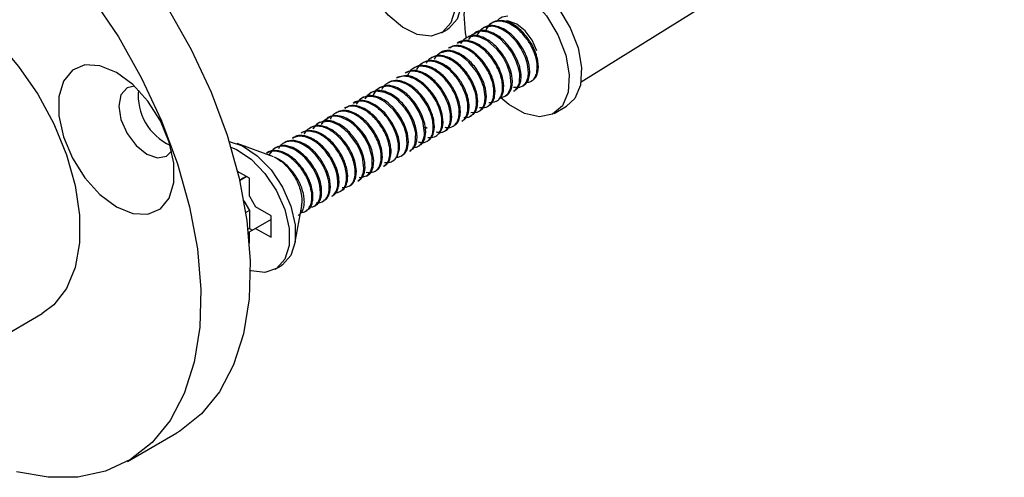
# Model space of a CAD drawing. Units: millimetres. Extents: x 5 to 292, y 5 to 205.
# Drawn here: x 153 to 172, y 72 to 80 of the extents above; entities that cross this region are included whole.
import ezdxf

# ---------------------------------------------------------------- set-up
doc = ezdxf.new("R2010")
doc.units = ezdxf.units.MM

msp = doc.modelspace()

# ---------------------------------------------------------------- linework, layer by layer
at = {"color": 7, "linetype": 'Continuous', "lineweight": 25}
for p, q in [((163.59, 79.091), (171.645, 84.109)), ((161.909, 80.22), (161.888, 80.208)), ((160.929, 80.02), (161.046, 80.088)), ((161.579, 80.029), (161.558, 80.017)), ((161.744, 80.125), (161.723, 80.113)), ((161.414, 79.934), (161.393, 79.922)), ((161.084, 79.744), (161.064, 79.732)), ((161.249, 79.839), (161.228, 79.827)), ((160.754, 79.553), (160.733, 79.541)), ((160.919, 79.648), (160.899, 79.636)), ((160.424, 79.363), (160.403, 79.351)), ((160.589, 79.458), (160.569, 79.446)), ((160.094, 79.172), (160.074, 79.16)), ((160.259, 79.267), (160.238, 79.255)), ((162.638, 79.101), (162.658, 79.113)), ((159.764, 78.982), (159.744, 78.97)), ((159.929, 79.077), (159.909, 79.065)), ((162.308, 78.91), (162.328, 78.922)), ((162.473, 79.006), (162.493, 79.018)), ((159.434, 78.791), (159.414, 78.779)), ((159.599, 78.886), (159.579, 78.875)), ((161.978, 78.72), (161.998, 78.732)), ((162.143, 78.815), (162.163, 78.827)), ((159.104, 78.601), (159.084, 78.589)), ((159.269, 78.696), (159.249, 78.684)), ((161.648, 78.529), (161.668, 78.541)), ((161.813, 78.625), (161.833, 78.636)), ((163.074, 78.487), (163.309, 78.623)), ((158.774, 78.41), (158.753, 78.398)), ((158.939, 78.505), (158.919, 78.494)), ((161.318, 78.339), (161.338, 78.351)), ((161.483, 78.434), (161.503, 78.446)), ((158.444, 78.22), (158.424, 78.208)), ((158.609, 78.315), (158.589, 78.303)), ((160.615, 78.24), (160.658, 78.205)), ((160.988, 78.148), (161.008, 78.16)), ((161.153, 78.244), (161.173, 78.255)), ((158.114, 78.029), (158.094, 78.017)), ((158.279, 78.124), (158.259, 78.112)), ((160.658, 77.958), (160.678, 77.97)), ((160.823, 78.053), (160.843, 78.065)), ((157.733, 77.661), (157.043, 77.911)), ((157.784, 77.839), (157.764, 77.827)), ((157.949, 77.934), (157.929, 77.922)), ((160.328, 77.767), (160.348, 77.779)), ((160.493, 77.863), (160.513, 77.875)), ((157.619, 77.743), (157.599, 77.731)), ((160.163, 77.672), (160.183, 77.684)), ((159.833, 77.482), (159.853, 77.494)), ((159.998, 77.577), (160.018, 77.589)), ((157.275, 77.251), (157.05, 77.381)), ((157.09, 77.212), (157.216, 77.285)), ((157.157, 77.251), (157.09, 77.212)), ((157.216, 77.285), (157.157, 77.251)), ((157.275, 76.911), (157.275, 77.251)), ((159.503, 77.291), (159.523, 77.303)), ((159.668, 77.386), (159.688, 77.398)), ((159.173, 77.101), (159.193, 77.113)), ((159.338, 77.196), (159.358, 77.208)), ((157.275, 76.911), (157.393, 76.707)), ((158.843, 76.91), (158.863, 76.922)), ((159.008, 77.005), (159.028, 77.017)), ((157.17, 76.819), (157.275, 76.639)), ((157.687, 76.537), (157.393, 76.707)), ((158.143, 76.006), (158.271, 76.729)), ((158.513, 76.72), (158.533, 76.732)), ((158.678, 76.815), (158.698, 76.827)), ((157.275, 76.639), (157.207, 76.6)), ((157.275, 76.639), (157.275, 76.298)), ((157.687, 76.469), (157.393, 76.298)), ((157.687, 76.128), (157.687, 76.537)), ((158.348, 76.624), (158.368, 76.636)), ((157.275, 76.298), (157.249, 76.284)), ((157.393, 76.298), (157.275, 76.23)), ((157.275, 76.298), (157.334, 76.264)), ((157.393, 76.298), (157.687, 76.128)), ((157.275, 76.018), (157.275, 76.23)), ((157.765, 75.518), (157.882, 75.586)), ((152.138, 73.988), (153.329, 74.675)), ((154.954, 71.86), (155.897, 72.404))]:
    msp.add_line(p, q, dxfattribs=at)
at = {"color": 7, "linetype": 'Continuous', "lineweight": 25, "flags": 128}
for points in [[(152.841, 83.565), (153.473, 83.102), (154.088, 82.553), (154.675, 81.927), (155.224, 81.235), (155.724, 80.489), (156.167, 79.704), (156.545, 78.893), (156.852, 78.071), (157.081, 77.251), (157.229, 76.45), (157.293, 75.68), (157.271, 74.957), (157.165, 74.292), (156.976, 73.698), (156.708, 73.185), (156.365, 72.762), (155.953, 72.438), (155.897, 72.404)], [(152.53, 82.558), (153.145, 82.009), (153.732, 81.382), (154.281, 80.69), (154.781, 79.945), (155.224, 79.16), (155.603, 78.349), (155.909, 77.526), (156.138, 76.707), (156.286, 75.906), (156.35, 75.136), (156.329, 74.413), (156.222, 73.748), (156.034, 73.154), (155.765, 72.641), (155.422, 72.218), (155.01, 71.893), (154.538, 71.673), (154.012, 71.559), (153.443, 71.556), (152.841, 71.662)], [(159.319, 81.719), (159.361, 82.015), (159.483, 82.237), (159.674, 82.365), (159.917, 82.387), (160.191, 82.301), (160.472, 82.115), (160.733, 81.845), (160.953, 81.516), (161.111, 81.156), (161.194, 80.798), (161.194, 80.474), (161.111, 80.212), (160.953, 80.035), (160.733, 79.959), (160.472, 79.992), (160.191, 80.129), (159.917, 80.36), (159.674, 80.663), (159.483, 81.011), (159.361, 81.374), (159.319, 81.719)], [(159.713, 82.397), (159.792, 82.433), (160.035, 82.455), (160.309, 82.369), (160.59, 82.183), (160.851, 81.913), (161.071, 81.584), (161.229, 81.224), (161.312, 80.866), (161.312, 80.542), (161.229, 80.28), (161.071, 80.103), (161.046, 80.088)], [(161.41, 79.918), (161.389, 80.02), (161.366, 80.377), (161.433, 80.674), (161.582, 80.887), (161.801, 80.995), (162.07, 80.989), (162.365, 80.87)], [(162.601, 81.006), (162.896, 80.784), (163.165, 80.48), (163.384, 80.119), (163.534, 79.734), (163.6, 79.359), (163.578, 79.028), (163.469, 78.77), (163.309, 78.623)], [(149.83, 80.736), (149.913, 80.78), (150.277, 80.887), (150.686, 80.886), (151.125, 80.777), (151.58, 80.563), (152.034, 80.252), (152.473, 79.854), (152.882, 79.383), (153.246, 78.855), (153.554, 78.288), (153.794, 77.701), (153.959, 77.114), (154.043, 76.547), (154.043, 76.02), (153.959, 75.55), (153.794, 75.154), (153.554, 74.844), (153.329, 74.675)], [(162.365, 80.87), (162.661, 80.648), (162.93, 80.343), (163.149, 79.983), (163.298, 79.598), (163.364, 79.223), (163.342, 78.892), (163.233, 78.634), (163.047, 78.472), (162.8, 78.42), (162.515, 78.483), (162.216, 78.656), (162.063, 78.785)], [(162.745, 79.679), (162.657, 79.882), (162.523, 80.062), (162.365, 80.19), (162.208, 80.245), (162.158, 80.245)], [(162.305, 78.916), (162.325, 78.922), (162.333, 78.928), (162.335, 78.929), (162.335, 78.929), (162.335, 78.93), (162.335, 78.93), (162.335, 78.93), (162.335, 78.93), (162.335, 78.93), (162.335, 78.93), (162.335, 78.93), (162.335, 78.93), (162.336, 78.931), (162.343, 78.936), (162.368, 78.965), (162.415, 79.072), (162.421, 79.249), (162.4, 79.356), (162.343, 79.514), (162.263, 79.661), (162.208, 79.738), (162.055, 79.9), (161.95, 79.975), (161.82, 80.034), (161.66, 80.051), (161.51, 79.981), (161.448, 79.898), (161.448, 79.898)], [(162.304, 78.99), (162.426, 78.986), (162.48, 79.01), (162.543, 79.074), (162.582, 79.18), (162.59, 79.257), (162.572, 79.424), (162.533, 79.552), (162.444, 79.731), (162.372, 79.835), (162.292, 79.928), (162.205, 80.008), (162.084, 80.088), (162.019, 80.118), (161.984, 80.13), (161.895, 80.148), (161.734, 80.119), (161.667, 80.069), (161.606, 79.979), (161.606, 79.979)], [(162.036, 78.798), (162.083, 78.793), (162.149, 78.819), (162.199, 78.864), (162.246, 78.962), (162.259, 79.035), (162.24, 79.243), (162.185, 79.405), (162.103, 79.558), (162.05, 79.635), (161.991, 79.707), (161.805, 79.867), (161.676, 79.932), (161.575, 79.956), (161.436, 79.942), (161.361, 79.9), (161.293, 79.821), (161.293, 79.821)], [(161.493, 78.507), (161.614, 78.514), (161.678, 78.551), (161.73, 78.621), (161.757, 78.704), (161.766, 78.8), (161.737, 78.987), (161.683, 79.134), (161.6, 79.285), (161.454, 79.465), (161.398, 79.517), (161.29, 79.594), (161.142, 79.659), (161.053, 79.672), (160.899, 79.637), (160.822, 79.57), (160.79, 79.52), (160.79, 79.52)], [(154.743, 79.268), (154.431, 79.396), (154.145, 79.411), (153.906, 79.31), (153.736, 79.102), (153.647, 78.804), (153.647, 78.44), (153.736, 78.039), (153.906, 77.634), (154.145, 77.258), (154.431, 76.941), (154.743, 76.709), (155.056, 76.581), (155.342, 76.567), (155.581, 76.668), (155.751, 76.876), (155.84, 77.174), (155.84, 77.538), (155.751, 77.938), (155.581, 78.343), (155.342, 78.719), (155.056, 79.036), (154.743, 79.268)], [(160.843, 78.066), (160.907, 78.124), (160.949, 78.223), (160.961, 78.312), (160.945, 78.474), (160.906, 78.603), (160.823, 78.777), (160.748, 78.888), (160.662, 78.988), (160.621, 79.028), (160.587, 79.058), (160.442, 79.154), (160.38, 79.181), (160.363, 79.186), (160.358, 79.188), (160.356, 79.189), (160.355, 79.189), (160.355, 79.189), (160.355, 79.189), (160.355, 79.189), (160.355, 79.189), (160.355, 79.189), (160.355, 79.189), (160.355, 79.189), (160.355, 79.189), (160.355, 79.189), (160.348, 79.191), (160.334, 79.195), (160.308, 79.201), (160.26, 79.207), (160.101, 79.176), (160.095, 79.171)], [(155.087, 79.007), (154.946, 78.972), (154.831, 78.839), (154.791, 78.628), (154.831, 78.371), (154.946, 78.105), (155.118, 77.873), (155.321, 77.71), (155.524, 77.639), (155.696, 77.673), (155.797, 77.777)], [(160.325, 77.772), (160.342, 77.776), (160.404, 77.846), (160.432, 77.919), (160.441, 78.108), (160.421, 78.213), (160.373, 78.349), (160.308, 78.477), (160.24, 78.58), (160.068, 78.763), (159.978, 78.828), (159.855, 78.886), (159.681, 78.908), (159.595, 78.883), (159.528, 78.837), (159.473, 78.765), (159.473, 78.765)], [(160.382, 77.847), (160.457, 77.847), (160.514, 77.877), (160.534, 77.895), (160.564, 77.934), (160.603, 78.04), (160.607, 78.071), (160.611, 78.117), (160.577, 78.338), (160.508, 78.508), (160.432, 78.637), (160.406, 78.673), (160.391, 78.693), (160.391, 78.694), (160.391, 78.694), (160.391, 78.694), (160.391, 78.694), (160.391, 78.694), (160.391, 78.694), (160.391, 78.694), (160.391, 78.694), (160.391, 78.694), (160.391, 78.694), (160.389, 78.696), (160.384, 78.702), (160.374, 78.715), (160.354, 78.74), (160.31, 78.787), (160.223, 78.866), (160.107, 78.943), (159.984, 78.993), (159.899, 79.006), (159.751, 78.974), (159.683, 78.922), (159.624, 78.831), (159.624, 78.831)], [(160.018, 77.59), (160.026, 77.593), (160.09, 77.66), (160.134, 77.811), (160.133, 77.922), (160.112, 78.033), (160.072, 78.152), (160.001, 78.294), (159.852, 78.496), (159.675, 78.645), (159.546, 78.708), (159.496, 78.722), (159.474, 78.726), (159.465, 78.728), (159.462, 78.728), (159.461, 78.728), (159.46, 78.728), (159.46, 78.728), (159.46, 78.728), (159.46, 78.728), (159.46, 78.728), (159.46, 78.728), (159.46, 78.728), (159.46, 78.728), (159.46, 78.729), (159.457, 78.729), (159.452, 78.729), (159.437, 78.731), (159.383, 78.731), (159.287, 78.705), (159.27, 78.694)], [(160.061, 77.653), (160.108, 77.651), (160.173, 77.679), (160.225, 77.73), (160.266, 77.819), (160.28, 77.909), (160.265, 78.08), (160.226, 78.21), (160.157, 78.358), (160.097, 78.454), (160.071, 78.49), (160.022, 78.551), (159.851, 78.707), (159.717, 78.781), (159.603, 78.812), (159.449, 78.796), (159.378, 78.755), (159.306, 78.666), (159.306, 78.666)], [(159.363, 77.274), (159.398, 77.264), (159.523, 77.305), (159.583, 77.377), (159.614, 77.475), (159.613, 77.651), (159.548, 77.873), (159.465, 78.03), (159.4, 78.123), (159.32, 78.216), (159.276, 78.259), (159.251, 78.28), (159.239, 78.291), (159.235, 78.293), (159.235, 78.293), (159.235, 78.293), (159.235, 78.293), (159.235, 78.294), (159.235, 78.294), (159.235, 78.294), (159.234, 78.294), (159.233, 78.295), (159.225, 78.302), (159.21, 78.313), (159.163, 78.345), (159.018, 78.414), (158.919, 78.433), (158.827, 78.427), (158.692, 78.349), (158.641, 78.274), (158.641, 78.274)], [(159.337, 77.197), (159.348, 77.202), (159.408, 77.265), (159.446, 77.365), (159.455, 77.435), (159.428, 77.651), (159.385, 77.773), (159.325, 77.893), (159.17, 78.105), (159.088, 78.184), (158.977, 78.263), (158.85, 78.32), (158.776, 78.336), (158.607, 78.313), (158.558, 78.282), (158.483, 78.193), (158.483, 78.193)], [(156.89, 77.95), (157.145, 77.867), (157.426, 77.681), (157.687, 77.411), (157.907, 77.082), (158.065, 76.723), (158.148, 76.365), (158.148, 76.04), (158.065, 75.778), (157.907, 75.601), (157.882, 75.586)], [(156.923, 77.843), (157.028, 77.799), (157.308, 77.613), (157.569, 77.343), (157.789, 77.014), (157.947, 76.655), (158.03, 76.297), (158.03, 75.972), (157.947, 75.71), (157.789, 75.533), (157.569, 75.458), (157.308, 75.49), (157.295, 75.494)], [(158.404, 76.705), (158.481, 76.705), (158.531, 76.731), (158.59, 76.801), (158.622, 76.892), (158.631, 76.976), (158.617, 77.114), (158.597, 77.196), (158.551, 77.318), (158.488, 77.438), (158.413, 77.548), (158.329, 77.645), (158.248, 77.72), (158.134, 77.797), (158.013, 77.847), (157.935, 77.862), (157.848, 77.858), (157.809, 77.847), (157.789, 77.84), (157.779, 77.835), (157.774, 77.833), (157.772, 77.831), (157.771, 77.831), (157.771, 77.831), (157.771, 77.831), (157.771, 77.831), (157.771, 77.831), (157.771, 77.831), (157.771, 77.831), (157.771, 77.831), (157.766, 77.828), (157.757, 77.823), (157.729, 77.803), (157.65, 77.702), (157.65, 77.702)]]:
    msp.add_lwpolyline(points, dxfattribs=at)
at = {"color": 7, "linetype": 'Continuous', "lineweight": 25}
msp.add_arc((156.209, 78.834), 1.051, 174.7247, 245.27, dxfattribs=at)
for points, knots in [([(162.526, 79.074), (162.557, 79.077), (162.613, 79.082), (162.677, 79.125), (162.725, 79.191), (162.759, 79.303), (162.757, 79.446), (162.715, 79.612), (162.646, 79.773), (162.523, 79.96), (162.377, 80.107), (162.232, 80.197), (162.089, 80.248), (161.942, 80.246), (161.826, 80.176), (161.785, 80.097), (161.77, 80.067)], [0, 0, 0, 0, 0.0627725, 0.1146537, 0.1677519, 0.229787, 0.3229312, 0.3742351, 0.450447, 0.5312411, 0.6297117, 0.6942063, 0.7552501, 0.8507838, 0.9444241, 1, 1, 1, 1]), ([(162.657, 79.116), (162.668, 79.122), (162.702, 79.14), (162.74, 79.195), (162.779, 79.301), (162.78, 79.434), (162.746, 79.589), (162.698, 79.718), (162.625, 79.85), (162.546, 79.96), (162.463, 80.055), (162.366, 80.138), (162.263, 80.203), (162.127, 80.257), (162.011, 80.258), (161.931, 80.237), (161.913, 80.221), (161.91, 80.218)], [0, 0, 0, 0, 0.035626, 0.101813, 0.168001, 0.294495, 0.341021, 0.425879, 0.500556, 0.556531, 0.619332, 0.684173, 0.750414, 0.816658, 0.943657, 0.99238, 1, 1, 1, 1]), ([(162.196, 80.339), (162.146, 80.333), (162.067, 80.325), (162.013, 80.272), (161.993, 80.253)], [0, 0, 0, 0, 0.641239, 1, 1, 1, 1]), ([(162.327, 78.925), (162.345, 78.936), (162.389, 78.965), (162.425, 79.037), (162.452, 79.154), (162.445, 79.281), (162.403, 79.438), (162.349, 79.566), (162.271, 79.696), (162.19, 79.802), (162.102, 79.893), (162.002, 79.971), (161.898, 80.029), (161.797, 80.061), (161.713, 80.068), (161.659, 80.06), (161.632, 80.053), (161.609, 80.045), (161.593, 80.035), (161.58, 80.028)], [0, 0, 0, 0, 0.057739, 0.141537, 0.18955, 0.315782, 0.360812, 0.447714, 0.519429, 0.577087, 0.639212, 0.705693, 0.771811, 0.837928, 0.901962, 0.944048, 0.957158, 0.964971, 1, 1, 1, 1]), ([(162.492, 79.019), (162.501, 79.024), (162.538, 79.044), (162.58, 79.105), (162.608, 79.199), (162.614, 79.3), (162.602, 79.407), (162.57, 79.526), (162.519, 79.649), (162.451, 79.769), (162.379, 79.867), (162.324, 79.929), (162.295, 79.958), (162.286, 79.967), (162.257, 79.994), (162.19, 80.05), (162.082, 80.116), (161.974, 80.154), (161.879, 80.164), (161.804, 80.155), (161.763, 80.132), (161.745, 80.122)], [0, 0, 0, 0, 0.027138, 0.112879, 0.184763, 0.242286, 0.305702, 0.370707, 0.436797, 0.502888, 0.566952, 0.611393, 0.623884, 0.627693, 0.629879, 0.682479, 0.761192, 0.835482, 0.891585, 0.954319, 1, 1, 1, 1]), ([(161.834, 78.696), (161.884, 78.697), (161.96, 78.698), (162.035, 78.762), (162.086, 78.853), (162.102, 78.986), (162.082, 79.132), (162.045, 79.254), (161.989, 79.382), (161.896, 79.534), (161.78, 79.667), (161.646, 79.774), (161.509, 79.845), (161.355, 79.879), (161.272, 79.839), (161.232, 79.819)], [0, 0, 0, 0, 0.108149, 0.162313, 0.232015, 0.335033, 0.395386, 0.452593, 0.511672, 0.577523, 0.67833, 0.735875, 0.812121, 0.910725, 1, 1, 1, 1]), ([(161.998, 78.732), (162.023, 78.752), (162.085, 78.801), (162.126, 78.951), (162.108, 79.134), (162.055, 79.294), (161.994, 79.42), (161.919, 79.537), (161.838, 79.636), (161.77, 79.702), (161.715, 79.747), (161.64, 79.801), (161.539, 79.852), (161.4, 79.883), (161.311, 79.87), (161.259, 79.844), (161.253, 79.841), (161.25, 79.84), (161.25, 79.839), (161.25, 79.839), (161.25, 79.839), (161.25, 79.839), (161.25, 79.839), (161.25, 79.839), (161.249, 79.839), (161.249, 79.839), (161.249, 79.839), (161.249, 79.839)], [0, 0, 0, 0, 0.085155, 0.211289, 0.32912, 0.39969, 0.468431, 0.532994, 0.59755, 0.65333, 0.673481, 0.707937, 0.799228, 0.864594, 0.982342, 0.992833, 0.998444, 0.999162, 0.999523, 0.999613, 0.999625, 0.999629, 0.999632, 0.999638, 0.999661, 0.99986, 1, 1, 1, 1]), ([(162.163, 78.828), (162.164, 78.828), (162.188, 78.837), (162.223, 78.877), (162.26, 78.943), (162.281, 79.032), (162.283, 79.131), (162.265, 79.251), (162.224, 79.383), (162.162, 79.51), (162.065, 79.662), (161.975, 79.763), (161.89, 79.834), (161.823, 79.885), (161.724, 79.939), (161.612, 79.97), (161.522, 79.971), (161.457, 79.959), (161.426, 79.938), (161.416, 79.931)], [0, 0, 0, 0, 0.002814, 0.068983, 0.135157, 0.189271, 0.263347, 0.32055, 0.393182, 0.476157, 0.524965, 0.65122, 0.667585, 0.695081, 0.783226, 0.854742, 0.912502, 0.973345, 1, 1, 1, 1]), ([(161.667, 78.543), (161.677, 78.549), (161.713, 78.569), (161.766, 78.646), (161.798, 78.798), (161.768, 78.988), (161.704, 79.152), (161.616, 79.314), (161.518, 79.438), (161.435, 79.515), (161.406, 79.539), (161.391, 79.551), (161.383, 79.557), (161.379, 79.56), (161.377, 79.561), (161.377, 79.562), (161.377, 79.562), (161.377, 79.562), (161.377, 79.562), (161.377, 79.562), (161.377, 79.562), (161.376, 79.562), (161.366, 79.57), (161.338, 79.59), (161.266, 79.634), (161.173, 79.673), (161.044, 79.691), (160.959, 79.682), (160.919, 79.648), (160.919, 79.648)], [0, 0, 0, 0, 0.030724, 0.111702, 0.233045, 0.35264, 0.427204, 0.496327, 0.617265, 0.649157, 0.666241, 0.675068, 0.679552, 0.681812, 0.682946, 0.683089, 0.68316, 0.683164, 0.683167, 0.683172, 0.683183, 0.683267, 0.683438, 0.702854, 0.738958, 0.82106, 0.881164, 0.999959, 1, 1, 1, 1]), ([(161.656, 78.603), (161.688, 78.6), (161.766, 78.593), (161.853, 78.643), (161.905, 78.726), (161.935, 78.84), (161.931, 78.973), (161.891, 79.13), (161.837, 79.261), (161.764, 79.385), (161.659, 79.527), (161.523, 79.655), (161.371, 79.738), (161.278, 79.763), (161.228, 79.767), (161.212, 79.768), (161.206, 79.768), (161.206, 79.768), (161.206, 79.768), (161.206, 79.768), (161.206, 79.768), (161.206, 79.768), (161.206, 79.768), (161.205, 79.768), (161.204, 79.768), (161.201, 79.768), (161.194, 79.768), (161.181, 79.767), (161.157, 79.765), (161.114, 79.757), (161.083, 79.74), (161.064, 79.73)], [0, 0, 0, 0, 0.06659, 0.16145, 0.231349, 0.27969, 0.388754, 0.437487, 0.50656, 0.572993, 0.619058, 0.73025, 0.812198, 0.872671, 0.891287, 0.902122, 0.902229, 0.902282, 0.902309, 0.902312, 0.902314, 0.902318, 0.902345, 0.902399, 0.903261, 0.904984, 0.908432, 0.915326, 0.929115, 0.956686, 1, 1, 1, 1]), ([(161.831, 78.641), (161.836, 78.642), (161.876, 78.651), (161.914, 78.716), (161.955, 78.833), (161.953, 79.009), (161.89, 79.209), (161.805, 79.367), (161.707, 79.506), (161.592, 79.624), (161.462, 79.714), (161.321, 79.775), (161.185, 79.796), (161.115, 79.749), (161.09, 79.733)], [0, 0, 0, 0, 0.014145, 0.105425, 0.177768, 0.298603, 0.418538, 0.49638, 0.555754, 0.661976, 0.735595, 0.807497, 0.932355, 1, 1, 1, 1]), ([(161.317, 78.341), (161.322, 78.343), (161.357, 78.359), (161.408, 78.429), (161.446, 78.575), (161.424, 78.756), (161.369, 78.914), (161.291, 79.073), (161.185, 79.218), (161.06, 79.337), (160.928, 79.431), (160.789, 79.482), (160.668, 79.484), (160.585, 79.46), (160.516, 79.411), (160.468, 79.354), (160.451, 79.306), (160.445, 79.289)], [0, 0, 0, 0, 0.014141, 0.089689, 0.188759, 0.296962, 0.353983, 0.411004, 0.521142, 0.572206, 0.635185, 0.744073, 0.800527, 0.857522, 0.912668, 0.969874, 1, 1, 1, 1]), ([(161.338, 78.351), (161.344, 78.355), (161.358, 78.363), (161.394, 78.395), (161.445, 78.473), (161.463, 78.606), (161.444, 78.76), (161.402, 78.901), (161.333, 79.042), (161.24, 79.184), (161.139, 79.3), (161.008, 79.404), (160.865, 79.48), (160.738, 79.501), (160.656, 79.486), (160.618, 79.474), (160.599, 79.462), (160.59, 79.456)], [0, 0, 0, 0, 0.0197237, 0.0433559, 0.1273979, 0.2525841, 0.3064894, 0.3920168, 0.4806916, 0.5329147, 0.6355132, 0.7005071, 0.7910161, 0.9071475, 0.9502726, 0.9751917, 1, 1, 1, 1]), ([(161.354, 78.409), (161.386, 78.409), (161.431, 78.409), (161.474, 78.429), (161.493, 78.44), (161.502, 78.447), (161.506, 78.45), (161.507, 78.451), (161.508, 78.451), (161.508, 78.451), (161.508, 78.451), (161.508, 78.451), (161.508, 78.451), (161.508, 78.451), (161.508, 78.452), (161.508, 78.452), (161.515, 78.457), (161.532, 78.473), (161.567, 78.52), (161.602, 78.619), (161.603, 78.76), (161.569, 78.917), (161.514, 79.058), (161.441, 79.183), (161.347, 79.313), (161.237, 79.426), (161.1, 79.518), (160.964, 79.575), (160.843, 79.584), (160.744, 79.551), (160.681, 79.51), (160.653, 79.464), (160.642, 79.446)], [0, 0, 0, 0, 0.064618, 0.091013, 0.105237, 0.112605, 0.116353, 0.116588, 0.116647, 0.116677, 0.116692, 0.116695, 0.116696, 0.116725, 0.11684, 0.117084, 0.117622, 0.135193, 0.169635, 0.239166, 0.331222, 0.381514, 0.454515, 0.516571, 0.551186, 0.644753, 0.703542, 0.769348, 0.858123, 0.906731, 0.963713, 1, 1, 1, 1]), ([(161.498, 78.455), (161.512, 78.46), (161.554, 78.473), (161.59, 78.54), (161.624, 78.647), (161.623, 78.781), (161.587, 78.935), (161.534, 79.07), (161.46, 79.199), (161.384, 79.302), (161.312, 79.381), (161.225, 79.46), (161.117, 79.533), (160.998, 79.58), (160.894, 79.593), (160.815, 79.583), (160.772, 79.561), (160.755, 79.552)], [0, 0, 0, 0, 0.038697, 0.114232, 0.181016, 0.291688, 0.353204, 0.436058, 0.506402, 0.566548, 0.618404, 0.662536, 0.743322, 0.826254, 0.890353, 0.954443, 1, 1, 1, 1]), ([(160.832, 78.137), (160.862, 78.13), (160.939, 78.113), (161.028, 78.167), (161.084, 78.256), (161.112, 78.385), (161.101, 78.532), (161.047, 78.707), (160.969, 78.867), (160.841, 79.046), (160.69, 79.184), (160.545, 79.262), (160.412, 79.297), (160.309, 79.294), (160.255, 79.261), (160.24, 79.253)], [0, 0, 0, 0, 0.059983, 0.154374, 0.23833, 0.292262, 0.400296, 0.461983, 0.542714, 0.62757, 0.736601, 0.809794, 0.870494, 0.965765, 1, 1, 1, 1]), ([(161.008, 78.161), (161.009, 78.161), (161.044, 78.168), (161.082, 78.228), (161.129, 78.341), (161.13, 78.515), (161.073, 78.712), (160.992, 78.87), (160.895, 79.014), (160.782, 79.134), (160.653, 79.228), (160.512, 79.295), (160.369, 79.32), (160.292, 79.276), (160.263, 79.259)], [0, 0, 0, 0, 0.002225, 0.092202, 0.168282, 0.291487, 0.404644, 0.485435, 0.547356, 0.652606, 0.723504, 0.797505, 0.923557, 1, 1, 1, 1]), ([(160.995, 78.224), (161.007, 78.222), (161.068, 78.208), (161.147, 78.231), (161.217, 78.295), (161.265, 78.394), (161.28, 78.554), (161.233, 78.755), (161.157, 78.918), (161.063, 79.066), (160.962, 79.183), (160.836, 79.287), (160.718, 79.354), (160.621, 79.381), (160.556, 79.387), (160.474, 79.386), (160.372, 79.345), (160.309, 79.265), (160.289, 79.223), (160.287, 79.22)], [0, 0, 0, 0, 0.021816, 0.109159, 0.165107, 0.221748, 0.315838, 0.409026, 0.478883, 0.522737, 0.60713, 0.652502, 0.720571, 0.784273, 0.801428, 0.825845, 0.924011, 0.995177, 1, 1, 1, 1]), ([(161.169, 78.263), (161.183, 78.269), (161.231, 78.288), (161.27, 78.366), (161.297, 78.492), (161.287, 78.64), (161.238, 78.799), (161.178, 78.928), (161.1, 79.053), (160.989, 79.191), (160.851, 79.306), (160.721, 79.372), (160.587, 79.406), (160.488, 79.401), (160.434, 79.366), (160.425, 79.36)], [0, 0, 0, 0, 0.041419, 0.136775, 0.201938, 0.316146, 0.39305, 0.459433, 0.524268, 0.603184, 0.713833, 0.794419, 0.851085, 0.976869, 1, 1, 1, 1]), ([(160.49, 77.947), (160.515, 77.94), (160.596, 77.917), (160.685, 77.964), (160.746, 78.05), (160.778, 78.157), (160.778, 78.286), (160.746, 78.434), (160.694, 78.57), (160.622, 78.699), (160.527, 78.831), (160.418, 78.944), (160.279, 79.041), (160.132, 79.102), (160.003, 79.106), (159.902, 79.067), (159.844, 79.017), (159.81, 78.969), (159.798, 78.946), (159.796, 78.94)], [0, 0, 0, 0, 0.044464, 0.143501, 0.200902, 0.255561, 0.337804, 0.385765, 0.448645, 0.510354, 0.551544, 0.632885, 0.690481, 0.762627, 0.854065, 0.899454, 0.956912, 0.99029, 1, 1, 1, 1]), ([(160.677, 77.972), (160.686, 77.976), (160.718, 77.993), (160.759, 78.048), (160.798, 78.157), (160.8, 78.299), (160.759, 78.472), (160.688, 78.641), (160.565, 78.828), (160.415, 78.979), (160.265, 79.071), (160.157, 79.106), (160.07, 79.116), (160, 79.106), (159.949, 79.093), (159.931, 79.077), (159.93, 79.076)], [0, 0, 0, 0, 0.026067, 0.098971, 0.172056, 0.28902, 0.357982, 0.45772, 0.556624, 0.674134, 0.767256, 0.840216, 0.884276, 0.944366, 0.99662, 1, 1, 1, 1]), ([(160.672, 78.03), (160.716, 78.029), (160.781, 78.027), (160.859, 78.074), (160.912, 78.142), (160.938, 78.241), (160.944, 78.366), (160.918, 78.513), (160.852, 78.68), (160.758, 78.843), (160.65, 78.975), (160.528, 79.08), (160.421, 79.147), (160.311, 79.187), (160.19, 79.205), (160.119, 79.177), (160.074, 79.16)], [0, 0, 0, 0, 0.0922714, 0.1387335, 0.2168593, 0.2856899, 0.3337792, 0.4282092, 0.5010597, 0.5696608, 0.6655155, 0.7155679, 0.7850095, 0.8463806, 0.9025662, 1, 1, 1, 1]), ([(160.342, 77.79), (160.36, 77.796), (160.406, 77.813), (160.44, 77.884), (160.459, 77.951), (160.466, 78.005), (160.468, 78.075), (160.456, 78.179), (160.419, 78.307), (160.364, 78.432), (160.293, 78.55), (160.211, 78.658), (160.119, 78.752), (160.011, 78.837), (159.9, 78.894), (159.771, 78.927), (159.671, 78.925), (159.616, 78.892), (159.601, 78.883)], [0, 0, 0, 0, 0.050359, 0.130135, 0.181245, 0.203291, 0.24077, 0.312991, 0.382234, 0.448529, 0.513334, 0.578166, 0.642597, 0.70696, 0.791909, 0.852299, 0.96012, 1, 1, 1, 1]), ([(160.511, 77.878), (160.523, 77.883), (160.561, 77.903), (160.611, 77.981), (160.642, 78.131), (160.613, 78.322), (160.545, 78.496), (160.453, 78.659), (160.351, 78.784), (160.235, 78.889), (160.125, 78.963), (160.005, 79.009), (159.878, 79.026), (159.809, 78.998), (159.765, 78.98)], [0, 0, 0, 0, 0.033863, 0.116456, 0.229041, 0.351201, 0.434022, 0.506799, 0.620027, 0.662345, 0.742845, 0.830763, 0.89202, 1, 1, 1, 1]), ([(159.847, 77.554), (159.875, 77.552), (159.929, 77.547), (159.994, 77.571), (160.055, 77.619), (160.108, 77.712), (160.122, 77.851), (160.099, 78.002), (160.054, 78.145), (159.986, 78.279), (159.892, 78.418), (159.793, 78.531), (159.665, 78.632), (159.528, 78.703), (159.374, 78.736), (159.291, 78.696), (159.252, 78.677)], [0, 0, 0, 0, 0.058759, 0.114573, 0.161305, 0.241882, 0.344177, 0.400195, 0.468781, 0.547799, 0.590976, 0.681582, 0.738285, 0.813449, 0.912416, 1, 1, 1, 1]), ([(160.183, 77.684), (160.203, 77.699), (160.247, 77.732), (160.295, 77.831), (160.311, 77.993), (160.266, 78.187), (160.191, 78.351), (160.098, 78.501), (159.987, 78.63), (159.855, 78.736), (159.71, 78.813), (159.555, 78.844), (159.471, 78.803), (159.437, 78.786)], [0, 0, 0, 0, 0.0680885, 0.1455853, 0.260308, 0.384088, 0.4593161, 0.5243525, 0.6362786, 0.7016609, 0.7859737, 0.912668, 1, 1, 1, 1]), ([(159.496, 77.368), (159.549, 77.363), (159.623, 77.357), (159.704, 77.408), (159.753, 77.471), (159.781, 77.562), (159.791, 77.693), (159.764, 77.845), (159.7, 78.005), (159.614, 78.16), (159.505, 78.298), (159.377, 78.41), (159.241, 78.497), (159.102, 78.536), (159.002, 78.527), (158.956, 78.512), (158.936, 78.503), (158.928, 78.499), (158.926, 78.498), (158.925, 78.497), (158.925, 78.497), (158.925, 78.497), (158.925, 78.497), (158.925, 78.497), (158.925, 78.497), (158.925, 78.497), (158.924, 78.497), (158.917, 78.493), (158.899, 78.482), (158.856, 78.45), (158.831, 78.406), (158.813, 78.375)], [0, 0, 0, 0, 0.097966, 0.137547, 0.20247, 0.258832, 0.30493, 0.403341, 0.455152, 0.508954, 0.604545, 0.650163, 0.712926, 0.810563, 0.860229, 0.885095, 0.897532, 0.900642, 0.901419, 0.901517, 0.901519, 0.90152, 0.901523, 0.901529, 0.901554, 0.901605, 0.901839, 0.903222, 0.91596, 0.940216, 1, 1, 1, 1]), ([(159.687, 77.4), (159.696, 77.405), (159.731, 77.424), (159.785, 77.499), (159.812, 77.622), (159.801, 77.761), (159.772, 77.889), (159.717, 78.028), (159.624, 78.187), (159.518, 78.318), (159.421, 78.402), (159.356, 78.448), (159.284, 78.492), (159.191, 78.53), (159.091, 78.545), (159.008, 78.538), (158.962, 78.516), (158.939, 78.505)], [0, 0, 0, 0, 0.027608, 0.106574, 0.231663, 0.289937, 0.351029, 0.443725, 0.509857, 0.615088, 0.682551, 0.704076, 0.740963, 0.821259, 0.881108, 0.943767, 1, 1, 1, 1]), ([(159.831, 77.484), (159.847, 77.494), (159.889, 77.52), (159.927, 77.589), (159.956, 77.705), (159.949, 77.876), (159.879, 78.078), (159.788, 78.237), (159.679, 78.384), (159.554, 78.501), (159.42, 78.58), (159.289, 78.626), (159.166, 78.639), (159.107, 78.591), (159.09, 78.578)], [0, 0, 0, 0, 0.05073, 0.132431, 0.189695, 0.309355, 0.43262, 0.51084, 0.570415, 0.696464, 0.760708, 0.826284, 0.951999, 1, 1, 1, 1]), ([(159.852, 77.496), (159.861, 77.501), (159.893, 77.516), (159.934, 77.572), (159.972, 77.675), (159.975, 77.806), (159.947, 77.95), (159.901, 78.08), (159.833, 78.21), (159.737, 78.351), (159.621, 78.474), (159.486, 78.57), (159.341, 78.633), (159.203, 78.652), (159.134, 78.607), (159.109, 78.591)], [0, 0, 0, 0, 0.027256, 0.097423, 0.17262, 0.277165, 0.338782, 0.414465, 0.485766, 0.550025, 0.656915, 0.730348, 0.810957, 0.93386, 1, 1, 1, 1]), ([(159.358, 77.209), (159.374, 77.22), (159.415, 77.248), (159.466, 77.34), (159.487, 77.5), (159.446, 77.696), (159.375, 77.859), (159.28, 78.017), (159.169, 78.148), (159.039, 78.253), (158.931, 78.314), (158.825, 78.347), (158.712, 78.358), (158.651, 78.326), (158.613, 78.306)], [0, 0, 0, 0, 0.0543918, 0.133274, 0.2531064, 0.3732241, 0.4531839, 0.5139891, 0.6385704, 0.6947178, 0.7722635, 0.8420935, 0.9024993, 1, 1, 1, 1]), ([(159.522, 77.305), (159.537, 77.314), (159.576, 77.338), (159.616, 77.406), (159.645, 77.517), (159.641, 77.649), (159.605, 77.798), (159.552, 77.93), (159.48, 78.057), (159.381, 78.192), (159.257, 78.313), (159.119, 78.399), (158.978, 78.45), (158.868, 78.447), (158.797, 78.426), (158.779, 78.411), (158.775, 78.408)], [0, 0, 0, 0, 0.047076, 0.123521, 0.19317, 0.29412, 0.360001, 0.438347, 0.505011, 0.568524, 0.677895, 0.757944, 0.83224, 0.947959, 0.989421, 1, 1, 1, 1]), ([(159.027, 77.02), (159.03, 77.021), (159.061, 77.027), (159.096, 77.079), (159.144, 77.177), (159.154, 77.346), (159.102, 77.547), (159.025, 77.705), (158.949, 77.823), (158.868, 77.923), (158.794, 77.993), (158.749, 78.029), (158.735, 78.039), (158.73, 78.043), (158.73, 78.043), (158.73, 78.043), (158.73, 78.043), (158.73, 78.043), (158.73, 78.043), (158.73, 78.043), (158.729, 78.044), (158.728, 78.044), (158.717, 78.052), (158.661, 78.091), (158.537, 78.153), (158.405, 78.166), (158.316, 78.147), (158.289, 78.127), (158.281, 78.121)], [0, 0, 0, 0, 0.009224, 0.080745, 0.152577, 0.272739, 0.396463, 0.475994, 0.526809, 0.597319, 0.660937, 0.678436, 0.687485, 0.687771, 0.687843, 0.687879, 0.687896, 0.6879, 0.687922, 0.688013, 0.68821, 0.688664, 0.689815, 0.710619, 0.798025, 0.923349, 0.976928, 1, 1, 1, 1]), ([(159.042, 77.075), (159.093, 77.079), (159.17, 77.085), (159.238, 77.156), (159.286, 77.252), (159.297, 77.382), (159.272, 77.532), (159.231, 77.662), (159.169, 77.788), (159.072, 77.938), (158.983, 78.039), (158.898, 78.109), (158.832, 78.159), (158.734, 78.213), (158.624, 78.243), (158.501, 78.247), (158.4, 78.202), (158.335, 78.134), (158.319, 78.097), (158.316, 78.089)], [0, 0, 0, 0, 0.101679, 0.154796, 0.207912, 0.310039, 0.355755, 0.414411, 0.479894, 0.520091, 0.621387, 0.63459, 0.656677, 0.727313, 0.78475, 0.831103, 0.933755, 0.986931, 1, 1, 1, 1]), ([(159.193, 77.113), (159.193, 77.113), (159.218, 77.121), (159.256, 77.164), (159.296, 77.241), (159.316, 77.358), (159.306, 77.495), (159.261, 77.648), (159.202, 77.779), (159.126, 77.901), (159.022, 78.033), (158.89, 78.151), (158.751, 78.225), (158.618, 78.261), (158.516, 78.258), (158.46, 78.226), (158.445, 78.217)], [0, 0, 0, 0, 0.0004289, 0.0688182, 0.1464553, 0.2110398, 0.3133162, 0.3845098, 0.4591024, 0.5236845, 0.5883528, 0.7008483, 0.7856214, 0.8519683, 0.9619249, 1, 1, 1, 1]), ([(158.694, 76.835), (158.705, 76.838), (158.745, 76.849), (158.78, 76.91), (158.819, 77.018), (158.82, 77.155), (158.784, 77.31), (158.725, 77.464), (158.628, 77.626), (158.511, 77.762), (158.406, 77.852), (158.302, 77.917), (158.199, 77.958), (158.102, 77.975), (158.02, 77.963), (157.968, 77.951), (157.95, 77.934), (157.949, 77.934)], [0, 0, 0, 0, 0.029144, 0.10754, 0.169378, 0.293079, 0.35315, 0.424435, 0.540518, 0.617973, 0.683672, 0.75061, 0.816288, 0.881418, 0.944475, 0.999274, 1, 1, 1, 1]), ([(158.843, 76.91), (158.844, 76.911), (158.854, 76.916), (158.889, 76.943), (158.933, 77.003), (158.959, 77.101), (158.964, 77.234), (158.93, 77.406), (158.859, 77.561), (158.813, 77.637), (158.8, 77.658), (158.796, 77.663), (158.771, 77.702), (158.727, 77.762), (158.673, 77.822), (158.643, 77.852), (158.608, 77.886), (158.539, 77.944), (158.428, 78.011), (158.321, 78.047), (158.203, 78.06), (158.14, 78.032), (158.096, 78.012)], [0, 0, 0, 0, 0.003428, 0.029963, 0.120044, 0.190496, 0.247856, 0.374719, 0.470147, 0.495365, 0.50231, 0.504366, 0.505477, 0.568847, 0.610435, 0.623428, 0.631214, 0.683309, 0.76132, 0.842044, 0.890498, 1, 1, 1, 1]), ([(158.862, 76.925), (158.87, 76.929), (158.901, 76.943), (158.938, 76.992), (158.971, 77.069), (158.984, 77.163), (158.979, 77.261), (158.958, 77.372), (158.916, 77.498), (158.828, 77.67), (158.691, 77.85), (158.525, 77.985), (158.386, 78.048), (158.263, 78.071), (158.174, 78.064), (158.126, 78.033), (158.116, 78.026)], [0, 0, 0, 0, 0.025767, 0.091861, 0.153364, 0.222302, 0.282991, 0.328344, 0.408794, 0.485694, 0.606658, 0.725877, 0.809548, 0.871103, 0.970968, 1, 1, 1, 1]), ([(158.926, 76.984), (158.931, 76.983), (158.96, 76.978), (159.007, 77.004), (159.069, 77.049), (159.107, 77.127), (159.131, 77.245), (159.124, 77.356), (159.099, 77.457), (159.076, 77.537), (159.027, 77.654), (158.948, 77.783), (158.839, 77.924), (158.713, 78.037), (158.589, 78.106), (158.525, 78.129), (158.492, 78.137), (158.449, 78.147), (158.384, 78.152), (158.31, 78.14), (158.273, 78.118), (158.26, 78.11)], [0, 0, 0, 0, 0.010207, 0.062551, 0.130127, 0.204682, 0.251408, 0.367717, 0.381924, 0.406972, 0.489353, 0.555105, 0.608406, 0.726363, 0.787497, 0.829072, 0.841472, 0.848271, 0.907768, 0.967271, 1, 1, 1, 1]), ([(158.363, 76.646), (158.379, 76.651), (158.424, 76.668), (158.461, 76.741), (158.491, 76.857), (158.485, 76.998), (158.441, 77.158), (158.368, 77.326), (158.263, 77.48), (158.144, 77.605), (158.032, 77.694), (157.912, 77.755), (157.781, 77.785), (157.686, 77.78), (157.633, 77.749), (157.621, 77.741)], [0, 0, 0, 0, 0.044872, 0.1281409, 0.1904916, 0.3077025, 0.3738527, 0.4523566, 0.5777466, 0.6331643, 0.706344, 0.7987995, 0.859573, 0.9657453, 1, 1, 1, 1]), ([(158.532, 76.734), (158.539, 76.737), (158.577, 76.755), (158.619, 76.816), (158.648, 76.912), (158.653, 77.005), (158.646, 77.094), (158.623, 77.201), (158.575, 77.333), (158.498, 77.474), (158.411, 77.592), (158.328, 77.682), (158.224, 77.77), (158.087, 77.85), (157.92, 77.892), (157.83, 77.853), (157.786, 77.834)], [0, 0, 0, 0, 0.020482, 0.112739, 0.182418, 0.243094, 0.292251, 0.336986, 0.421901, 0.50304, 0.567112, 0.631176, 0.682599, 0.77422, 0.892763, 1, 1, 1, 1]), ([(158.55, 76.792), (158.562, 76.79), (158.628, 76.783), (158.715, 76.826), (158.767, 76.911), (158.783, 76.966), (158.786, 76.983), (158.793, 77.018), (158.798, 77.073), (158.793, 77.144), (158.783, 77.21), (158.761, 77.303), (158.712, 77.43), (158.641, 77.557), (158.555, 77.677), (158.469, 77.769), (158.373, 77.848), (158.282, 77.905), (158.18, 77.946), (158.084, 77.962), (158.001, 77.954), (157.923, 77.923), (157.863, 77.879), (157.838, 77.83), (157.829, 77.814)], [0, 0, 0, 0, 0.0234745, 0.1272671, 0.2034357, 0.2245025, 0.2307516, 0.2341428, 0.2858836, 0.3182159, 0.3368977, 0.3791049, 0.443297, 0.5032356, 0.5488348, 0.6166586, 0.6520377, 0.7056088, 0.7591773, 0.8116269, 0.862411, 0.9079648, 0.9679732, 1, 1, 1, 1]), ([(158.248, 76.601), (158.274, 76.603), (158.319, 76.606), (158.375, 76.64), (158.421, 76.69), (158.454, 76.768), (158.468, 76.861), (158.464, 76.962), (158.442, 77.076), (158.398, 77.205), (158.334, 77.331), (158.282, 77.407), (158.258, 77.44), (158.251, 77.449), (158.225, 77.483), (158.171, 77.546), (158.086, 77.625), (157.986, 77.696), (157.881, 77.746), (157.782, 77.768), (157.682, 77.771), (157.632, 77.739), (157.604, 77.721)], [0, 0, 0, 0, 0.0592727, 0.1021189, 0.1622259, 0.2223296, 0.2810718, 0.3380359, 0.388779, 0.4566459, 0.5276086, 0.5758949, 0.5775244, 0.5807305, 0.5918718, 0.6330406, 0.691246, 0.7512872, 0.8113282, 0.8746196, 0.9310708, 1, 1, 1, 1]), ([(157.755, 77.651), (157.771, 77.643), (157.849, 77.605), (157.99, 77.49), (158.148, 77.278), (158.25, 77.039), (158.289, 76.838), (158.267, 76.749), (158.26, 76.721)], [0, 0, 0, 0, 0.0579669, 0.2687601, 0.4795533, 0.6903465, 0.9011397, 1, 1, 1, 1]), ([(158.202, 76.543), (158.222, 76.556), (158.264, 76.584), (158.302, 76.66), (158.322, 76.753), (158.322, 76.885), (158.286, 77.046), (158.211, 77.209), (158.118, 77.358), (158.015, 77.478), (157.885, 77.588), (157.804, 77.627), (157.755, 77.651)], [0, 0, 0, 0, 0.080581, 0.174142, 0.257121, 0.336976, 0.484781, 0.59103, 0.670212, 0.803683, 0.880009, 1, 1, 1, 1])]:
    msp.add_open_spline(points, degree=3, knots=knots, dxfattribs=at)

doc.saveas('drawing.dxf')
